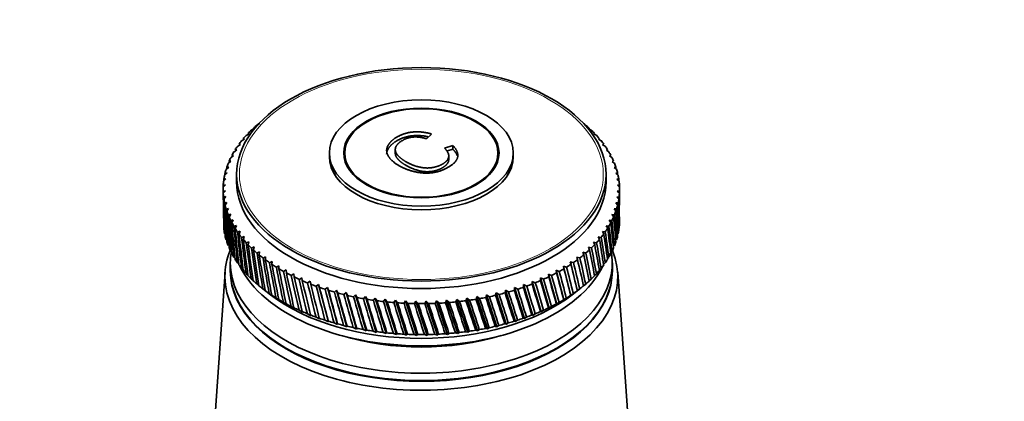
# Model space of a CAD drawing. Units: millimetres. Extents: x 0 to 1478, y 0 to 1758.
# Drawn here: x 1132 to 1241, y 580 to 622 of the extents above; entities that cross this region are included whole.
import ezdxf
from ezdxf import colors
from ezdxf.entities.mleader import LeaderData, LeaderLine
from ezdxf.math import Vec2, Vec3

# ---------------------------------------------------------------- set-up
doc = ezdxf.new("R2010")
doc.units = ezdxf.units.MM
doc.layers.add('DV6_Défaut', color=7, linetype='Continuous')
doc.layers.add('Défaut', color=7, linetype='Continuous')

# ---------------------------------------------------------------- blocks, each defined once
blk = doc.blocks.new('_DOT')
at = {"color": 0}
blk.add_line((0, 0), (-1, 0), dxfattribs=at)
at = {"color": 0, "const_width": 0.333}
blk.add_lwpolyline([(-0.1665, 0, 1), (0.1665, 0, 1)], format="xyb", close=True, dxfattribs=at)
blk = doc.blocks.new('SE5')
at = {"layer": 'DV6_Défaut', "color": 7, "linetype": 'Continuous', "lineweight": 35}
for p, q in [((1157.45, 609.91), (1157.79, 610.1)), ((1157.79, 610.1), (1157.67, 610.12)), ((1158.06, 610.47), (1158.41, 610.65)), ((1194.96, 610.13), (1194.89, 610.06)), ((1194.89, 610.06), (1195.18, 609.93)), ((1156.37, 608.73), (1156.7, 608.94)), ((1156.7, 608.94), (1156.55, 608.95)), ((1156.88, 609.33), (1157.22, 609.53)), ((1157.22, 609.53), (1157.08, 609.54)), ((1177.43, 609.49), (1176.88, 608.97)), ((1195.55, 609.56), (1195.46, 609.49)), ((1195.46, 609.49), (1195.75, 609.35)), ((1196.08, 608.97), (1195.98, 608.91)), ((1195.98, 608.91), (1196.26, 608.75)), ((1155.51, 607.5), (1155.83, 607.73)), ((1155.83, 607.73), (1155.65, 607.73)), ((1155.91, 608.12), (1156.24, 608.34)), ((1156.24, 608.34), (1156.07, 608.35)), ((1173.43, 607.81), (1173.43, 607.3)), ((1178.88, 607.91), (1179.8, 608.23)), ((1179.12, 607.59), (1179.8, 607.82)), ((1179.8, 607.82), (1179.8, 608.23)), ((1196.56, 608.37), (1196.44, 608.31)), ((1196.44, 608.31), (1196.72, 608.14)), ((1196.98, 607.75), (1196.85, 607.69)), ((1196.85, 607.69), (1197.12, 607.52)), ((1154.88, 606.22), (1155.17, 606.47)), ((1155.17, 606.47), (1154.98, 606.46)), ((1155.17, 606.87), (1155.47, 607.11)), ((1155.47, 607.11), (1155.28, 607.1)), ((1166.12, 607.39), (1166.12, 606.98)), ((1167.82, 607.39), (1167.82, 606.54)), ((1179.36, 606.61), (1179.36, 607.12)), ((1184.82, 606.54), (1184.82, 607.39)), ((1186.52, 606.98), (1186.52, 607.39)), ((1197.35, 607.12), (1197.2, 607.07)), ((1197.2, 607.07), (1197.47, 606.89)), ((1197.66, 606.48), (1197.49, 606.43)), ((1154.65, 605.57), (1154.94, 605.83)), ((1154.94, 605.83), (1154.73, 605.81)), ((1197.49, 606.43), (1197.76, 606.24)), ((1197.91, 605.83), (1197.72, 605.79)), ((1197.72, 605.79), (1197.99, 605.59)), ((1154.37, 604.25), (1154.63, 604.52)), ((1154.63, 604.52), (1154.41, 604.49)), ((1154.48, 604.91), (1154.76, 605.18)), ((1154.76, 605.18), (1154.54, 605.15)), ((1155.82, 605.02), (1155.82, 604.2)), ((1196.82, 604.2), (1196.82, 605.02)), ((1198.1, 605.17), (1197.9, 605.14)), ((1197.9, 605.14), (1198.16, 604.93)), ((1198.24, 604.51), (1198.02, 604.48)), ((1198.02, 604.48), (1198.27, 604.27)), ((1154.32, 603.39), (1154.32, 602.33)), ((1154.33, 603.59), (1154.57, 603.87)), ((1154.57, 603.21), (1154.33, 603.16)), ((1154.57, 603.87), (1154.34, 603.83)), ((1154.34, 602.92), (1154.57, 603.21)), ((1198.32, 603.18), (1198.07, 603.17)), ((1198.31, 603.85), (1198.08, 603.83)), ((1198.08, 603.83), (1198.32, 603.61)), ((1198.32, 602.33), (1198.32, 603.39)), ((1154.63, 602.55), (1154.38, 602.5)), ((1154.41, 602.26), (1154.63, 602.55)), ((1198.27, 602.52), (1198.01, 602.51)), ((1198.01, 602.51), (1198.24, 602.28)), ((1198.07, 603.17), (1198.31, 602.94)), ((1154.75, 601.9), (1154.49, 601.84)), ((1154.54, 601.6), (1154.75, 601.9)), ((1154.92, 601.25), (1154.66, 601.18)), ((1154.73, 600.94), (1154.92, 601.25)), ((1198, 601.2), (1197.71, 601.21)), ((1197.71, 601.21), (1197.92, 600.96)), ((1198.16, 601.86), (1197.89, 601.86)), ((1197.89, 601.86), (1198.11, 601.62)), ((1155.16, 600.61), (1154.89, 600.53)), ((1154.99, 600.29), (1155.16, 600.61)), ((1155.45, 599.97), (1155.18, 599.89)), ((1155.3, 599.65), (1155.45, 599.97)), ((1197.48, 599.9), (1197.18, 599.93)), ((1197.18, 599.93), (1197.36, 599.67)), ((1197.77, 600.55), (1197.47, 600.56)), ((1197.47, 600.56), (1197.67, 600.31)), ((1155.8, 599.34), (1155.52, 599.25)), ((1155.66, 599.02), (1155.8, 599.34)), ((1197.14, 599.27), (1196.82, 599.3)), ((1196.82, 599.3), (1197, 599.04)), ((1156.21, 598.73), (1155.93, 598.63)), ((1156.09, 598.4), (1156.21, 598.73)), ((1156.67, 598.13), (1156.38, 598.02)), ((1156.57, 597.8), (1156.67, 598.13)), ((1196.28, 598.04), (1195.95, 598.09)), ((1195.95, 598.09), (1196.1, 597.82)), ((1196.73, 598.65), (1196.41, 598.69)), ((1196.41, 598.69), (1196.57, 598.42)), ((1157.18, 597.54), (1156.9, 597.42)), ((1157.1, 597.21), (1157.18, 597.54)), ((1157.75, 596.97), (1157.47, 596.84)), ((1157.69, 596.64), (1157.75, 596.97)), ((1195.2, 596.86), (1194.86, 596.94)), ((1194.86, 596.94), (1194.98, 596.65)), ((1195.77, 597.44), (1195.43, 597.5)), ((1195.43, 597.5), (1195.56, 597.23)), ((1155.17, 596.48), (1155.48, 596.12)), ((1155.51, 595.84), (1155.64, 595.7)), ((1158.37, 596.42), (1158.08, 596.28)), ((1158.32, 596.08), (1158.37, 596.42)), ((1159.04, 595.89), (1158.75, 595.74)), ((1159.01, 595.55), (1159.04, 595.89)), ((1193.92, 595.76), (1193.56, 595.85)), ((1193.56, 595.85), (1193.66, 595.57)), ((1194.58, 596.3), (1194.23, 596.38)), ((1194.23, 596.38), (1194.34, 596.1)), ((1196.97, 595.68), (1197.12, 595.82)), ((1197.21, 596.19), (1197.47, 596.46)), ((1155.12, 595.22), (1155.12, 594.4)), ((1155.91, 595.22), (1156.07, 595.06)), ((1156.37, 594.61), (1156.71, 594.28)), ((1159.75, 595.37), (1159.47, 595.22)), ((1159.74, 595.04), (1159.75, 595.37)), ((1160.52, 594.89), (1160.23, 594.72)), ((1160.52, 594.55), (1160.52, 594.89)), ((1192.44, 594.74), (1192.08, 594.85)), ((1192.08, 594.85), (1192.15, 594.56)), ((1192.08, 594.85), (1192.91, 591.6)), ((1193.2, 595.24), (1192.85, 595.34)), ((1192.85, 595.34), (1192.93, 595.05)), ((1196.07, 594.42), (1196.26, 594.59)), ((1196.55, 595.04), (1196.72, 595.2)), ((1197.52, 594.4), (1197.52, 595.22)), ((1154.54, 594.18), (1152.69, 567.93)), ((1156.88, 594.01), (1157.08, 593.84)), ((1157.45, 593.43), (1157.66, 593.25)), ((1161.32, 594.42), (1161.04, 594.25)), ((1161.35, 594.08), (1161.32, 594.42)), ((1162.16, 593.98), (1161.89, 593.8)), ((1162.21, 593.64), (1162.16, 593.98)), ((1163.05, 593.56), (1162.78, 593.38)), ((1163.11, 593.23), (1163.05, 593.56)), ((1189.9, 593.39), (1189.54, 593.54)), ((1189.54, 593.54), (1189.56, 593.24)), ((1189.54, 593.54), (1190.51, 590.2)), ((1190.78, 593.81), (1190.43, 593.95)), ((1190.43, 593.95), (1190.46, 593.66)), ((1190.43, 593.95), (1191.35, 590.64)), ((1191.63, 594.26), (1191.27, 594.39)), ((1191.27, 594.39), (1191.33, 594.1)), ((1191.27, 594.39), (1192.15, 591.11)), ((1194.96, 593.23), (1195.18, 593.41)), ((1195.54, 593.82), (1195.75, 593.99)), ((1199.95, 567.93), (1198.11, 594.18)), ((1158.06, 592.87), (1158.3, 592.68)), ((1158.7, 592.36), (1159.58, 591.68)), ((1158.73, 592.33), (1159.1, 592.04)), ((1163.97, 593.18), (1163.7, 592.98)), ((1164.05, 592.84), (1163.97, 593.18)), ((1164.92, 592.82), (1164.66, 592.61)), ((1165.02, 592.49), (1164.92, 592.82)), ((1164.92, 592.82), (1166, 588.66)), ((1165.91, 592.49), (1165.66, 592.28)), ((1166.03, 592.16), (1165.91, 592.49)), ((1165.91, 592.49), (1167.02, 588.37)), ((1186.67, 592.47), (1186.65, 592.17)), ((1187.02, 592.29), (1186.67, 592.47)), ((1186.67, 592.47), (1187.75, 589.03)), ((1187.66, 592.8), (1187.65, 592.5)), ((1188.01, 592.63), (1187.66, 592.8)), ((1187.66, 592.8), (1188.71, 589.39)), ((1188.97, 592.99), (1188.62, 593.15)), ((1188.62, 593.15), (1188.63, 592.86)), ((1188.62, 593.15), (1189.62, 589.78)), ((1193.07, 591.68), (1193.95, 592.36)), ((1193.63, 592.11), (1193.89, 592.31)), ((1194.32, 592.66), (1194.56, 592.85)), ((1159.1, 592.04), (1158.99, 592.14)), ((1159.45, 591.81), (1159.82, 591.54)), ((1159.82, 591.54), (1159.72, 591.62)), ((1160.21, 591.31), (1160.59, 591.05)), ((1166.92, 592.19), (1166.68, 591.97)), ((1167.06, 591.87), (1166.92, 592.19)), ((1166.92, 592.19), (1168.06, 588.1)), ((1167.96, 591.92), (1167.73, 591.69)), ((1168.12, 591.6), (1167.96, 591.92)), ((1167.96, 591.92), (1169.13, 587.87)), ((1169.03, 591.68), (1168.8, 591.45)), ((1169.19, 591.37), (1169.03, 591.68)), ((1169.03, 591.68), (1170.21, 587.67)), ((1170.11, 591.48), (1169.89, 591.24)), ((1170.29, 591.17), (1170.11, 591.48)), ((1170.11, 591.48), (1171.31, 587.5)), ((1171.21, 591.31), (1171, 591.06)), ((1171.41, 591.01), (1171.21, 591.31)), ((1171.21, 591.31), (1172.43, 587.36)), ((1172.32, 591.17), (1172.13, 590.92)), ((1172.54, 590.87), (1172.32, 591.17)), ((1172.32, 591.17), (1173.55, 587.26)), ((1180.25, 591.16), (1180.14, 590.88)), ((1180.56, 590.92), (1180.25, 591.16)), ((1180.25, 591.16), (1181.47, 587.52)), ((1181.37, 591.3), (1181.27, 591.01)), ((1181.68, 591.07), (1181.37, 591.3)), ((1181.37, 591.3), (1182.57, 587.69)), ((1182.47, 591.47), (1182.39, 591.18)), ((1182.79, 591.25), (1182.47, 591.47)), ((1182.47, 591.47), (1183.65, 587.9)), ((1183.55, 591.67), (1183.49, 591.38)), ((1183.88, 591.46), (1183.55, 591.67)), ((1183.55, 591.67), (1184.71, 588.13)), ((1184.62, 591.9), (1184.56, 591.61)), ((1184.95, 591.7), (1184.62, 591.9)), ((1184.62, 591.9), (1185.75, 588.4)), ((1185.66, 592.17), (1185.62, 591.87)), ((1186, 591.98), (1185.66, 592.17)), ((1185.66, 592.17), (1186.77, 588.7)), ((1192.15, 591.11), (1192.41, 591.29)), ((1192.9, 591.61), (1192.91, 591.6)), ((1192.91, 591.6), (1193.18, 591.79)), ((1193.64, 592.12), (1193.63, 592.11)), ((1160.59, 591.05), (1160.5, 591.13)), ((1161.01, 590.83), (1161.4, 590.58)), ((1161.4, 590.58), (1161.32, 590.67)), ((1161.86, 590.38), (1162.24, 590.15)), ((1162.24, 590.15), (1162.18, 590.23)), ((1173.45, 591.07), (1173.26, 590.81)), ((1173.68, 590.78), (1173.45, 591.07)), ((1173.45, 591.07), (1174.69, 587.2)), ((1174.58, 591), (1174.41, 590.73)), ((1174.82, 590.71), (1174.58, 591)), ((1174.58, 591), (1175.82, 587.16)), ((1175.72, 590.96), (1175.56, 590.69)), ((1175.98, 590.69), (1175.72, 590.96)), ((1175.72, 590.96), (1176.96, 587.17)), ((1176.86, 590.96), (1176.71, 590.69)), ((1177.13, 590.69), (1176.86, 590.96)), ((1176.86, 590.96), (1178.1, 587.2)), ((1177.99, 590.99), (1177.86, 590.72)), ((1178.28, 590.73), (1177.99, 590.99)), ((1177.99, 590.99), (1179.23, 587.27)), ((1179.13, 591.06), (1179, 590.78)), ((1179.42, 590.81), (1179.13, 591.06)), ((1179.13, 591.06), (1180.36, 587.38)), ((1190.44, 590.21), (1190.51, 590.2)), ((1190.51, 590.2), (1190.76, 590.37)), ((1191.3, 590.65), (1191.35, 590.64)), ((1191.35, 590.64), (1191.61, 590.82)), ((1192.12, 591.12), (1192.15, 591.11)), ((1162.75, 589.96), (1163.13, 589.73)), ((1163.13, 589.73), (1163.08, 589.81)), ((1163.68, 589.56), (1164.06, 589.35)), ((1164.06, 589.35), (1164.02, 589.43)), ((1164.63, 589.2), (1165.01, 588.99)), ((1165.01, 588.99), (1164.99, 589.07)), ((1187.62, 589.06), (1187.75, 589.03)), ((1187.75, 589.03), (1187.98, 589.19)), ((1188.6, 589.41), (1188.71, 589.39)), ((1188.71, 589.39), (1188.94, 589.55)), ((1189.53, 589.8), (1189.62, 589.78)), ((1189.62, 589.78), (1189.87, 589.95)), ((1165.63, 588.86), (1166, 588.66)), ((1166, 588.66), (1166, 588.74)), ((1166.65, 588.55), (1167.02, 588.37)), ((1167.02, 588.37), (1167.03, 588.44)), ((1167.69, 588.27), (1168.06, 588.1)), ((1168.06, 588.1), (1168.08, 588.18)), ((1168.77, 588.03), (1169.13, 587.87)), ((1169.13, 587.87), (1169.16, 587.95)), ((1183.45, 587.94), (1183.65, 587.9)), ((1183.65, 587.9), (1183.85, 588.02)), ((1184.53, 588.17), (1184.71, 588.13)), ((1184.71, 588.13), (1184.92, 588.26)), ((1185.59, 588.44), (1185.75, 588.4)), ((1185.75, 588.4), (1185.97, 588.54)), ((1186.62, 588.73), (1186.77, 588.7)), ((1186.77, 588.7), (1186.99, 588.85)), ((1169.86, 587.82), (1170.21, 587.67)), ((1170.21, 587.67), (1170.26, 587.75)), ((1170.97, 587.64), (1171.31, 587.5)), ((1171.31, 587.5), (1171.37, 587.58)), ((1172.09, 587.49), (1172.43, 587.36)), ((1172.43, 587.36), (1172.5, 587.45)), ((1173.23, 587.38), (1173.55, 587.26)), ((1173.55, 587.26), (1173.64, 587.35)), ((1174.37, 587.31), (1174.69, 587.2)), ((1174.69, 587.2), (1174.79, 587.29)), ((1175.52, 587.26), (1175.82, 587.16)), ((1175.82, 587.16), (1175.94, 587.26)), ((1176.67, 587.26), (1176.96, 587.17)), ((1176.96, 587.17), (1177.09, 587.26)), ((1177.82, 587.28), (1178.1, 587.2)), ((1178.1, 587.2), (1178.24, 587.3)), ((1178.97, 587.35), (1179.23, 587.27)), ((1179.23, 587.27), (1179.39, 587.38)), ((1180.11, 587.44), (1180.36, 587.38)), ((1180.36, 587.38), (1180.52, 587.49)), ((1181.24, 587.58), (1181.47, 587.52)), ((1181.47, 587.52), (1181.65, 587.63)), ((1182.35, 587.74), (1182.57, 587.69)), ((1182.57, 587.69), (1182.76, 587.81))]:
    blk.add_line(p, q, dxfattribs=at)
for centre, start, end in [((1176.32, 628.79), 269.4768, 270.5768), ((1176.32, 625.36), 269.4232, 270.5232)]:
    blk.add_arc(centre, 38.1, start, end, dxfattribs=at)
for centre, major_axis in [((1176.32, 605.02), (20.5, 0)), ((1176.32, 607.39), (10.2, 0)), ((1176.32, 607.39), (8.62, 0)), ((1176.32, 607.39), (8.5, 0))]:
    blk.add_ellipse(centre, major_axis=major_axis, ratio=0.57735, dxfattribs=at)
at = {"layer": 'DV6_Défaut', "color": 7, "linetype": 'Continuous', "lineweight": 18}
blk.add_ellipse((1176.32, 605.02), major_axis=(20.19, 0), ratio=0.57735, dxfattribs=at)
at = {"layer": 'DV6_Défaut', "color": 7, "linetype": 'Continuous', "lineweight": 35}
for centre, major_axis, ratio, start_param, end_param in [((1176.32, 603.39), (-22, 0), 0.57735, -0.539413, -0.506165), ((1176.32, 603.39), (-22, 0), 0.57735, -0.591773, -0.558525), ((1176.32, 603.39), (22, 0), 0.57735, 0.560144, 0.593393), ((1176.32, 544.1), (21.82, 86.16), 0.032872, -0.691906, -0.689243), ((1176.32, 603.39), (22, 0), 0.57735, 0.507784, 0.541033), ((1176.32, 603.39), (-22, 0), 0.57735, -0.434694, -0.401445), ((1176.32, 603.39), (-22, 0), 0.57735, -0.487054, -0.453805), ((1176.32, 603.39), (22, 0), 0.57735, 0.455424, 0.488673), ((1176.32, 603.39), (22, 0), 0.57735, 0.403064, 0.436313), ((1176.32, 603.39), (-22, 0), 0.57735, -0.382334, -0.349085), ((1176.32, 603.39), (22, 0), 0.57735, 0.350704, 0.383953), ((1176.32, 603.39), (-22, 0), 0.57735, -0.277614, -0.244365), ((1176.32, 603.39), (-22, 0), 0.57735, -0.329974, -0.296725), ((1176.32, 606.98), (10.2, 0), 0.57735, 3.141593, 6.283185), ((1176.32, 603.39), (22, 0), 0.57735, 0.298345, 0.331593), ((1176.32, 603.39), (22, 0), 0.57735, 0.245985, 0.279233), ((1176.32, 603.39), (-22, 0), 0.57735, -0.172894, -0.139646), ((1176.32, 659.25), (-15.75, -97.42), 0.157679, -0.964968, -0.962755), ((1176.32, 603.39), (-22, 0), 0.57735, -0.225254, -0.192006), ((1176.32, 603.39), (22, 0), 0.57735, 0.193625, 0.226874), ((1176.32, 544.1), (19.39, 81.75), 0.127047, -0.68838, -0.685277), ((1176.32, 603.39), (22, 0), 0.57735, 0.141265, 0.174514), ((1176.32, 659.25), (-14.21, -98.31), 0.170803, -0.955595, -0.952958), ((1176.32, 603.39), (-22, 0), 0.57735, -0.120534, -0.087286), ((1176.32, 659.25), (-15, -97.88), 0.164437, -0.960271, -0.957856), ((1176.32, 544.1), (18.8, 81.17), 0.140694, -0.690505, -0.687096), ((1176.32, 603.39), (22, 0), 0.57735, 0.088905, 0.122154), ((1176.32, 544.1), (18.15, 80.62), 0.154245, -0.693407, -0.689654), ((1176.32, 603.39), (22, 0), 0.57735, 0.036545, 0.069794), ((1176.32, 603.39), (22, 0), 0.57735, 3.125778, 3.159027), ((1176.32, 659.25), (-13.4, -98.71), 0.176774, -0.950944, -0.948082), ((1176.32, 603.39), (-22, 0), 0.57735, 6.215011, 6.248259), ((1176.32, 604.2), (20.5, 0), 0.57735, 3.141593, 6.283185), ((1176.32, 544.1), (17.43, 80.09), 0.167637, -0.697142, -0.692999), ((1176.32, 603.39), (-22, 0), 0.57735, 3.125778, 3.159027), ((1176.32, 544.1), (16.64, 79.59), 0.180798, -0.712989, -0.697174), ((1176.32, 659.25), (-12.55, -99.1), 0.182345, -0.946324, -0.935257), ((1176.32, 603.39), (-22, 0), 0.57735, 0.036545, 0.069794), ((1176.32, 544.1), (-14.21, 98.31), 0.170803, 0.904854, 0.955595), ((1176.32, 659.25), (-11.67, -99.45), 0.187511, -0.941736, -0.930235), ((1176.32, 603.39), (-22, 0), 0.57735, 0.088905, 0.122154), ((1176.32, 544.1), (-15, 97.88), 0.164437, 0.90953, 0.960271), ((1176.32, 603.39), (22, 0), 0.57735, -0.120534, -0.087286), ((1176.32, 659.25), (17.43, -80.09), 0.167637, 0.692999, 0.743739), ((1176.32, 603.39), (22, 0), 0.57735, 6.215011, 6.248259), ((1176.32, 544.1), (15.79, 79.12), 0.193652, -0.71903, -0.702221), ((1176.32, 659.25), (16.64, -79.59), 0.180798, 0.72509, 0.747915), ((1176.32, 659.25), (-10.77, -99.78), 0.192269, -0.937183, -0.886443), ((1176.32, 603.39), (-22, 0), 0.57735, 0.141265, 0.174514), ((1176.32, 544.1), (-15.75, 97.42), 0.157679, 0.914227, 0.964968), ((1176.32, 659.25), (-9.84, -100.08), 0.196614, -0.932665, -0.881925), ((1176.32, 603.39), (22, 0), 0.57735, -0.172894, -0.139646), ((1176.32, 544.1), (13.88, 78.26), 0.218089, -0.7658, -0.71506), ((1176.32, 659.25), (18.15, -80.62), 0.154245, 0.689654, 0.740394), ((1176.32, 544.1), (14.87, 78.67), 0.206113, -0.758915, -0.708175), ((1176.32, 603.39), (-22, 0), 0.57735, 0.193625, 0.226874), ((1176.32, 544.1), (-16.46, 96.95), 0.150535, 0.918939, 0.96968), ((1176.32, 659.25), (-8.89, -100.36), 0.200542, -0.928182, -0.877442), ((1176.32, 603.39), (-22, 0), 0.57735, 0.245985, 0.279233), ((1176.32, 544.1), (-17.14, 96.45), 0.14301, 0.923658, 0.974398), ((1176.32, 603.39), (22, 0), 0.57735, -0.277614, -0.244365), ((1176.32, 544.1), (11.71, 77.53), 0.240185, -0.782417, -0.731676), ((1176.32, 659.25), (19.39, -81.75), 0.127047, 0.685277, 0.736018), ((1176.32, 603.39), (22, 0), 0.57735, -0.225254, -0.192006), ((1176.32, 544.1), (12.83, 77.88), 0.22948, -0.773633, -0.722893), ((1176.32, 659.25), (18.8, -81.17), 0.140694, 0.687096, 0.737836), ((1176.32, 599.96), (-22, 0), 0.57735, 0.087286, 0.120534), ((1176.32, 659.25), (-7.91, -100.6), 0.204052, -0.923734, -0.872993), ((1176.32, 603.39), (-22, 0), 0.57735, 0.298345, 0.331593), ((1176.32, 544.1), (-17.78, 95.94), 0.135108, 0.928375, 0.979116), ((1176.32, 659.25), (-6.92, -100.82), 0.207138, -0.919317, -0.868577), ((1176.32, 603.39), (-22, 0), 0.57735, 0.350704, 0.383953), ((1176.32, 544.1), (-18.37, 95.4), 0.126836, 0.933081, 0.983821), ((1176.32, 603.39), (22, 0), 0.57735, -0.382334, -0.349085), ((1176.32, 659.25), (20.39, -82.95), 0.099687, 0.683664, 0.734405), ((1176.32, 603.39), (22, 0), 0.57735, -0.329974, -0.296725), ((1176.32, 544.1), (10.54, 77.22), 0.250096, -0.792136, -0.741396), ((1176.32, 659.25), (19.92, -82.34), 0.113361, 0.684149, 0.73489), ((1176.32, 599.96), (22, 0), 0.57735, -0.122154, -0.088905), ((1176.32, 599.96), (22, 0), 0.57735, 6.213391, 6.24664), ((1176.32, 599.96), (-22, 0), 0.57735, 0.139646, 0.172894), ((1176.32, 659.25), (-5.91, -101.01), 0.209799, -0.91493, -0.86419), ((1176.32, 603.39), (-22, 0), 0.57735, 0.403064, 0.436313), ((1176.32, 544.1), (-18.93, 94.85), 0.118198, 0.937763, 0.988504), ((1176.32, 659.25), (-4.89, -101.17), 0.212032, -0.910569, -0.859829), ((1176.32, 603.39), (-22, 0), 0.57735, 0.455424, 0.488673), ((1176.32, 544.1), (-19.44, 94.28), 0.109201, 0.94241, 0.99315), ((1176.32, 603.39), (22, 0), 0.57735, -0.487054, -0.453805), ((1176.32, 659.25), (21.13, -84.21), 0.072545, 0.684431, 0.735171), ((1176.32, 603.39), (22, 0), 0.57735, -0.434694, -0.401445), ((1176.32, 544.1), (8.01, 76.71), 0.267104, -0.814236, -0.763496), ((1176.32, 659.25), (20.79, -83.57), 0.086068, 0.683774, 0.734514), ((1176.32, 544.1), (9.3, 76.95), 0.259104, -0.802761, -0.75202), ((1176.32, 599.96), (22, 0), 0.57735, -0.174514, -0.141265), ((1176.32, 599.96), (-22, 0), 0.57735, 0.192006, 0.225254), ((1176.32, 599.96), (-22, 0), 0.57735, 0.244365, 0.277614), ((1176.32, 659.25), (-3.85, -101.3), 0.213835, -0.906231, -0.855491), ((1176.32, 603.39), (-22, 0), 0.57735, 0.507784, 0.541033), ((1176.32, 544.1), (-19.91, 93.69), 0.09985, 0.947006, 0.997747), ((1176.32, 659.25), (-2.81, -101.39), 0.215206, -0.901911, -0.851171), ((1176.32, 603.39), (-22, 0), 0.57735, 0.560144, 0.593393), ((1176.32, 544.1), (-20.34, 93.09), 0.090152, 0.951537, 1.002277), ((1176.32, 603.39), (22, 0), 0.57735, -0.591773, -0.558525), ((1176.32, 659.25), (21.65, -85.5), 0.045918, 0.687208, 0.737948), ((1176.32, 603.39), (22, 0), 0.57735, -0.539413, -0.506165), ((1176.32, 544.1), (5.29, 76.36), 0.27968, -0.839422, -0.788682), ((1176.32, 659.25), (21.42, -84.85), 0.059152, 0.68559, 0.736331), ((1176.32, 544.1), (6.67, 76.52), 0.273994, -0.826489, -0.775749), ((1176.32, 599.96), (22, 0), 0.57735, -0.279233, -0.245985), ((1176.32, 599.96), (22, 0), 0.57735, -0.226874, -0.193625), ((1176.32, 593.67), (-21.8, 0), 0.57735, 6.049764, 6.283185), ((1176.32, 593.67), (-21.8, 0), 0.57735, 0, 3.375014), ((1176.32, 595.22), (-21.2, 0), 0.57735, 0, 3.232241), ((1176.32, 595.22), (-21.2, 0), 0.57735, 6.193442, 6.283185), ((1176.32, 599.96), (-22, 0), 0.57735, 0.296725, 0.329974), ((1176.32, 599.96), (-22, 0), 0.57735, 0.349085, 0.382334), ((1176.32, 659.25), (-1.75, -101.46), 0.216144, -0.897605, -0.846864), ((1176.32, 603.39), (-22, 0), 0.57735, 0.612504, 0.645753), ((1176.32, 544.1), (-20.71, 92.48), 0.080114, 0.955985, 1.006725), ((1176.32, 659.25), (-0.7, -101.5), 0.216648, -0.893307, -0.842567), ((1176.32, 603.39), (-22, 0), 0.57735, 0.664864, 0.698112), ((1176.32, 544.1), (-21.05, 91.85), 0.069742, 0.960331, 1.011071), ((1176.32, 603.39), (22, 0), 0.57735, -0.696493, -0.663244), ((1176.32, 659.25), (21.93, -86.83), 0.020035, 0.691655, 0.742396), ((1176.32, 603.39), (22, 0), 0.57735, -0.644133, -0.610885), ((1176.32, 544.1), (2.43, 76.15), 0.287131, -0.866838, -0.816097), ((1176.32, 659.25), (21.82, -86.16), 0.032872, 0.689243, 0.739983), ((1176.32, 544.1), (3.87, 76.23), 0.284081, -0.852918, -0.802177), ((1176.32, 599.96), (22, 0), 0.57735, -0.383953, -0.350704), ((1176.32, 599.96), (22, 0), 0.57735, -0.331593, -0.298345), ((1176.32, 599.96), (-22, 0), 0.57735, 0.401445, 0.434694), ((1176.32, 598.08), (20.9, 0), 0.57735, 3.414223, 6.010555), ((1176.32, 659.25), (0.36, -101.5), 0.216718, -0.889013, -0.838272), ((1176.32, 603.39), (-22, 0), 0.57735, 0.717224, 0.750472), ((1176.32, 544.1), (-21.33, 91.22), 0.059044, 0.964555, 1.015296), ((1176.32, 659.25), (1.42, -101.48), 0.216353, -0.884717, -0.833976), ((1176.32, 603.39), (-22, 0), 0.57735, 0.769583, 0.802832), ((1176.32, 544.1), (-21.57, 90.58), 0.048029, 0.968635, 1.019375), ((1176.32, 603.39), (22, 0), 0.57735, -0.801213, -0.767964), ((1176.32, 659.25), (22, -88.15), 0.004931, -0.748206, -0.697465), ((1176.32, 603.39), (22, 0), 0.57735, -0.748853, -0.715604), ((1176.32, 544.1), (-0.5, 76.1), 0.289013, -0.895332, -0.844592), ((1176.32, 659.25), (21.99, -87.49), 0.007428, 0.694408, 0.745148), ((1176.32, 544.1), (0.97, 76.11), 0.288784, -0.88103, -0.830289), ((1176.32, 599.96), (22, 0), 0.57735, -0.436313, -0.403064), ((1176.32, 594.4), (-21.2, 0), 0.57735, 0, 3.141593), ((1176.32, 594.32), (-21.2, 0), 0.57735, 6.27985, 6.283185), ((1176.32, 594.32), (-21.2, 0), 0.57735, 0, 3.144928), ((1176.32, 599.96), (-22, 0), 0.57735, 0.453805, 0.487054), ((1176.32, 599.96), (-22, 0), 0.57735, 0.506165, 0.539413), ((1176.32, 659.25), (2.47, -101.42), 0.215554, -0.880413, -0.829673), ((1176.32, 603.39), (-22, 0), 0.57735, 0.821943, 0.855192), ((1176.32, 544.1), (-21.75, 89.92), 0.036706, 0.972547, 1.023287), ((1176.32, 659.25), (3.52, -101.33), 0.214321, -0.876098, -0.825358), ((1176.32, 603.39), (-22, 0), 0.57735, 0.874303, 0.907552), ((1176.32, 544.1), (-21.89, 89.27), 0.025085, 0.976265, 1.027006), ((1176.32, 659.25), (4.55, -101.21), 0.212657, -0.871767, -0.821026), ((1176.32, 603.39), (22, 0), 0.57735, -0.905933, -0.872684), ((1176.32, 544.1), (-4.84, 76.31), 0.281234, -0.93725, -0.886509), ((1176.32, 659.25), (21.85, -89.48), 0.028842, -0.755107, -0.704366), ((1176.32, 603.39), (22, 0), 0.57735, -0.853573, -0.820324), ((1176.32, 544.1), (-3.41, 76.2), 0.285208, -0.923603, -0.872862), ((1176.32, 659.25), (21.95, -88.82), 0.017025, -0.751536, -0.700795), ((1176.32, 544.1), (-1.96, 76.13), 0.287815, -0.909578, -0.858838), ((1176.32, 599.96), (22, 0), 0.57735, -0.541033, -0.507784), ((1176.32, 599.96), (22, 0), 0.57735, -0.488673, -0.455424), ((1176.32, 599.96), (-22, 0), 0.57735, 0.558525, 0.591773), ((1176.32, 599.96), (-22, 0), 0.57735, 0.610885, 0.644133), ((1176.32, 603.39), (-22, 0), 0.57735, 0.926663, 0.959912), ((1176.32, 544.1), (-21.97, 88.61), 0.013178, 0.979762, 1.030502), ((1176.32, 659.25), (5.58, -101.06), 0.210561, -0.867414, -0.816673), ((1176.32, 603.39), (-22, 0), 0.57735, 0.979023, 1.012272), ((1176.32, 544.1), (-22, 87.94), 0.000997, 0.983008, 1.033749), ((1176.32, 659.25), (6.6, -100.89), 0.208037, -0.863035, -0.812295), ((1176.32, 603.39), (-22, 0), 0.57735, 1.031383, 1.064632), ((1176.32, 544.1), (-21.98, 87.28), 0.011443, -1.036712, -0.985972), ((1176.32, 659.25), (7.59, -100.68), 0.205087, -0.858629, -0.807888), ((1176.32, 603.39), (22, 0), 0.57735, -1.063012, -1.029764), ((1176.32, 544.1), (-8.89, 76.87), 0.261784, -0.974594, -0.923853), ((1176.32, 659.25), (21.24, -91.42), 0.062508, -0.766987, -0.716247), ((1176.32, 603.39), (22, 0), 0.57735, -1.010652, -0.977404), ((1176.32, 544.1), (-7.58, 76.65), 0.269438, -0.962859, -0.912119), ((1176.32, 659.25), (21.5, -90.78), 0.051594, -0.762859, -0.712118), ((1176.32, 603.39), (22, 0), 0.57735, -0.958292, -0.925044), ((1176.32, 544.1), (-6.23, 76.46), 0.275952, -0.950377, -0.899636), ((1176.32, 659.25), (21.7, -90.13), 0.040369, -0.75889, -0.708149), ((1176.32, 599.96), (22, 0), 0.57735, -0.645753, -0.612504), ((1176.32, 599.96), (22, 0), 0.57735, -0.593393, -0.560144), ((1176.32, 599.96), (-22, 0), 0.57735, 0.663244, 0.696493), ((1176.32, 598.9), (20.9, 0), 0.57735, 3.782997, 5.641781), ((1176.32, 599.96), (-22, 0), 0.57735, 0.715604, 0.748853), ((1176.32, 603.39), (-22, 0), 0.57735, 1.083743, 1.116991), ((1176.32, 544.1), (-21.9, 86.61), 0.024125, -1.03936, -0.988619), ((1176.32, 659.25), (8.58, -100.44), 0.201713, -0.854191, -0.80345), ((1176.32, 603.39), (-22, 0), 0.57735, 1.136103, 1.169351), ((1176.32, 544.1), (-21.77, 85.95), 0.037032, -1.041655, -0.990915), ((1176.32, 659.25), (9.54, -100.17), 0.197919, -0.849719, -0.798978), ((1176.32, 603.39), (-22, 0), 0.57735, 1.188463, 1.221711), ((1176.32, 544.1), (-21.58, 85.29), 0.050141, -1.043561, -0.99282), ((1176.32, 659.25), (10.47, -99.88), 0.193707, -0.845212, -0.794472), ((1176.32, 603.39), (-22, 0), 0.57735, 1.240822, 1.274071), ((1176.32, 544.1), (-21.33, 84.64), 0.063429, -1.045036, -0.994296), ((1176.32, 659.25), (11.39, -99.56), 0.189081, -0.84067, -0.78993), ((1176.32, 603.39), (-22, 0), 0.57735, 1.293182, 1.326431), ((1176.32, 544.1), (-21.03, 84), 0.076868, -1.046039, -0.995299), ((1176.32, 603.39), (22, 0), 0.57735, -1.324812, -1.291563), ((1176.32, 659.25), (19.28, -94.46), 0.112124, -0.789278, -0.738537), ((1176.32, 603.39), (22, 0), 0.57735, -1.272452, -1.239203), ((1176.32, 544.1), (-13.55, 78.13), 0.221809, -1.012735, -0.961995), ((1176.32, 659.25), (19.77, -93.88), 0.102886, -0.784664, -0.733923), ((1176.32, 603.39), (22, 0), 0.57735, -1.220092, -1.186843), ((1176.32, 544.1), (-12.48, 77.76), 0.232992, -1.004597, -0.953857), ((1176.32, 659.25), (20.21, -93.29), 0.093299, -0.78011, -0.729369), ((1176.32, 603.39), (22, 0), 0.57735, -1.167732, -1.134483), ((1176.32, 544.1), (-11.34, 77.43), 0.243454, -0.995512, -0.944771), ((1176.32, 659.25), (20.6, -92.68), 0.083368, -0.775634, -0.724893), ((1176.32, 603.39), (22, 0), 0.57735, -1.115372, -1.082123), ((1176.32, 544.1), (-10.15, 77.13), 0.253087, -0.985497, -0.934757), ((1176.32, 659.25), (20.95, -92.06), 0.073102, -0.771253, -0.720512), ((1176.32, 599.96), (22, 0), 0.57735, -0.750472, -0.717224), ((1176.32, 599.96), (22, 0), 0.57735, -0.698112, -0.664864), ((1176.32, 599.96), (-22, 0), 0.57735, 0.767964, 0.801213), ((1176.32, 599.96), (-22, 0), 0.57735, 0.820324, 0.853573), ((1176.32, 599.96), (-22, 0), 0.57735, 0.872684, 0.905933), ((1176.32, 659.25), (12.27, -99.21), 0.184045, -0.836094, -0.785353), ((1176.32, 603.39), (-22, 0), 0.57735, 1.345542, 1.378791), ((1176.32, 544.1), (-20.67, 83.37), 0.090425, -1.046526, -0.995785), ((1176.32, 659.25), (13.13, -98.84), 0.178604, -0.831483, -0.780743), ((1176.32, 603.39), (-22, 0), 0.57735, 1.397902, 1.431151), ((1176.32, 544.1), (-20.24, 82.75), 0.104066, -1.04645, -0.995709), ((1176.32, 659.25), (13.96, -98.44), 0.172761, -0.826842, -0.776102), ((1176.32, 603.39), (-22, 0), 0.57735, 1.450262, 1.483511), ((1176.32, 544.1), (-19.76, 82.15), 0.11775, -1.045764, -0.995023), ((1176.32, 659.25), (14.75, -98.02), 0.16652, -0.822174, -0.771433), ((1176.32, 603.39), (-22, 0), 0.57735, 1.502622, 1.53587), ((1176.32, 544.1), (-19.21, 81.56), 0.131429, -1.04442, -0.99368), ((1176.32, 659.25), (15.51, -97.57), 0.159887, -0.817483, -0.766742), ((1176.32, 544.1), (-18.6, 81), 0.145051, -1.04237, -0.991629), ((1176.32, 659.25), (16.24, -97.1), 0.152867, -0.812775, -0.762035), ((1176.32, 603.39), (22, 0), 0.57735, 4.748934, 4.782183), ((1176.32, 544.1), (-17.92, 80.45), 0.158558, -1.039564, -0.988824), ((1176.32, 659.25), (16.93, -96.61), 0.145463, -0.808058, -0.757317), ((1176.32, 603.39), (22, 0), 0.57735, -1.481891, -1.448643), ((1176.32, 544.1), (-17.18, 79.93), 0.171884, -1.035958, -0.985217), ((1176.32, 659.25), (17.58, -96.1), 0.137682, -0.803339, -0.752598), ((1176.32, 603.39), (22, 0), 0.57735, -1.429531, -1.396283), ((1176.32, 544.1), (-16.37, 79.44), 0.184956, -1.031507, -0.980767), ((1176.32, 659.25), (18.19, -95.57), 0.129528, -0.798628, -0.747888), ((1176.32, 603.39), (22, 0), 0.57735, -1.377171, -1.343923), ((1176.32, 544.1), (-15.5, 78.97), 0.197694, -1.026173, -0.975432), ((1176.32, 659.25), (18.76, -95.03), 0.121007, -0.793937, -0.743197), ((1176.32, 544.1), (-14.56, 78.54), 0.210009, -1.019923, -0.969183), ((1176.32, 599.96), (22, 0), 0.57735, -0.907552, -0.874303), ((1176.32, 599.96), (22, 0), 0.57735, -0.855192, -0.821943), ((1176.32, 599.96), (22, 0), 0.57735, -0.802832, -0.769583), ((1176.32, 599.96), (-22, 0), 0.57735, 0.925044, 0.958292), ((1176.32, 599.96), (-22, 0), 0.57735, 0.977404, 1.010652), ((1176.32, 599.96), (-22, 0), 0.57735, 1.029764, 1.063012), ((1176.32, 599.96), (22, 0), 0.57735, -1.064632, -1.031383), ((1176.32, 599.96), (22, 0), 0.57735, -1.012272, -0.979023), ((1176.32, 599.96), (22, 0), 0.57735, -0.959912, -0.926663), ((1176.32, 599.96), (-22, 0), 0.57735, 1.082123, 1.115372), ((1176.32, 599.96), (-22, 0), 0.57735, 1.134483, 1.167732), ((1176.32, 599.96), (-22, 0), 0.57735, 1.186843, 1.220092), ((1176.32, 599.96), (-22, 0), 0.57735, 1.239203, 1.272452), ((1176.32, 599.96), (22, 0), 0.57735, -1.274071, -1.240822), ((1176.32, 599.96), (22, 0), 0.57735, -1.221711, -1.188463), ((1176.32, 599.96), (22, 0), 0.57735, -1.169351, -1.136103), ((1176.32, 599.96), (22, 0), 0.57735, -1.116991, -1.083743), ((1176.32, 596.85), (-19, 0), 0.57735, 1.085695, 2.055897), ((1176.32, 596.85), (19, 0), 0.57735, 4.227288, 5.19749), ((1176.32, 599.96), (-22, 0), 0.57735, 1.291563, 1.324812), ((1176.32, 599.96), (-22, 0), 0.57735, 1.343923, 1.377171), ((1176.32, 599.96), (-22, 0), 0.57735, 1.396283, 1.429531), ((1176.32, 599.96), (-22, 0), 0.57735, 1.448643, 1.481891), ((1176.32, 599.96), (-22, 0), 0.57735, 1.501002, 1.534251), ((1176.32, 599.96), (22, 0), 0.57735, 4.747315, 4.780564), ((1176.32, 599.96), (22, 0), 0.57735, -1.483511, -1.450262), ((1176.32, 599.96), (22, 0), 0.57735, -1.431151, -1.397902), ((1176.32, 599.96), (22, 0), 0.57735, -1.378791, -1.345542), ((1176.32, 599.96), (22, 0), 0.57735, -1.326431, -1.293182)]:
    blk.add_ellipse(centre, major_axis=major_axis, ratio=ratio, start_param=start_param, end_param=end_param, dxfattribs=at)
for points, knots in [([(1179.8, 608.23), (1180.47, 607.57), (1180.35, 606.95), (1180.22, 606.33), (1179.35, 605.83), (1178.45, 605.31), (1177.52, 605.2), (1176.59, 605.08), (1175.61, 605.31), (1174.62, 605.54), (1173.82, 606), (1172.95, 606.51), (1172.64, 607.07), (1172.32, 607.64), (1172.6, 608.18), (1172.88, 608.73), (1173.61, 609.16), (1174.45, 609.64), (1175.44, 609.72), (1176.44, 609.8), (1177.43, 609.49)], [0, 0, 0, 0.1, 0.1, 0.2, 0.2, 0.3, 0.3, 0.4, 0.4, 0.5, 0.5, 0.6, 0.6, 0.7, 0.7, 0.8, 0.8, 0.9, 0.9, 1, 1, 1]), ([(1172.47, 607.26), (1172.47, 607.52), (1172.6, 607.77), (1172.88, 608.32), (1173.61, 608.75), (1174.45, 609.23), (1175.44, 609.31), (1176.26, 609.38), (1177.09, 609.18)], [0, 0, 0, 0.142138, 0.142138, 0.445516, 0.445516, 0.748895, 0.748895, 1, 1, 1]), ([(1176.88, 608.97), (1176.08, 609.21), (1175.43, 609.16), (1174.79, 609.11), (1174.23, 608.78), (1173.59, 608.41), (1173.46, 607.99), (1173.34, 607.56), (1173.68, 607.16), (1174.03, 606.76), (1174.58, 606.44), (1175.29, 606.03), (1176.02, 605.85), (1176.76, 605.66), (1177.46, 605.76), (1178.15, 605.86), (1178.66, 606.16), (1179.28, 606.51), (1179.35, 606.97), (1179.43, 607.42), (1178.88, 607.91)], [0, 0, 0, 0.1, 0.1, 0.2, 0.2, 0.3, 0.3, 0.4, 0.4, 0.5, 0.5, 0.6, 0.6, 0.7, 0.7, 0.8, 0.8, 0.9, 0.9, 1, 1, 1]), ([(1173.43, 607.36), (1173.43, 607.05), (1173.68, 606.75), (1174.03, 606.35), (1174.58, 606.04), (1175.29, 605.63), (1176.02, 605.44), (1176.76, 605.25), (1177.46, 605.35), (1178.15, 605.45), (1178.66, 605.75), (1179.28, 606.11), (1179.35, 606.56), (1179.36, 606.61), (1179.36, 606.67)], [0, 0, 0, 0.1260783, 0.1260783, 0.296858, 0.296858, 0.4676377, 0.4676377, 0.6384174, 0.6384174, 0.8091971, 0.8091971, 0.9799768, 0.9799768, 1, 1, 1])]:
    blk.add_open_spline(points, degree=2, knots=knots, dxfattribs=at)
blk.add_open_spline([(1179.8, 607.82), (1180.19, 607.45), (1180.31, 607.08)], degree=2, dxfattribs=at)

msp = doc.modelspace()

# ---------------------------------------------------------------- block references
at = {"layer": 'Défaut'}
msp.add_blockref('SE5', (0, 0), dxfattribs=at)

# ---------------------------------------------------------------- leaders
at = {"layer": 'Défaut', "color": 7, "linetype": 'Continuous', "lineweight": 18}
ml = msp.add_multileader_mtext('Standard', dxfattribs=at)
ml.set_content('{\\pxsm0.9;\\fSolid Edge ISO|b1||i0||c0|p34;\\W1.;10/02/2020\\P}', color=256)
ml.set_leader_properties()
ml.set_arrow_properties(name='DOT')
ml.build(insert=Vec2(0, 0))
ml.multileader.update_dxf_attribs({"leader_type": 0, "dogleg_length": 0, "arrow_head_size": 12})
ctx = ml.context
ctx.base_point, ctx.char_height, ctx.arrow_head_size, ctx.landing_gap_size = Vec3(1390.41, 1750.71), 12, 12, 4.2
notes = []
notes.append((ctx, [(0, (0, 0, 0), (0, 0), (1, 0), 1, [])]))
ctx.mtext.insert = Vec3(1392.41, 1756.83)
for ctx, leaders in notes:
    for number, flags, end, landing, length, lines in leaders:
        leader = LeaderData()
        leader.index, (leader.has_last_leader_line, leader.has_dogleg_vector, leader.attachment_direction) = number, flags
        leader.last_leader_point, leader.dogleg_vector, leader.dogleg_length = Vec3(end), Vec3(landing), length
        for number, points, colour, breaks in lines:
            line = LeaderLine()
            line.index, line.vertices, line.color, line.breaks = number, Vec3.list(points), colors.encode_raw_color(colour), breaks
            leader.lines.append(line)
        ctx.leaders.append(leader)

doc.saveas('drawing.dxf')
